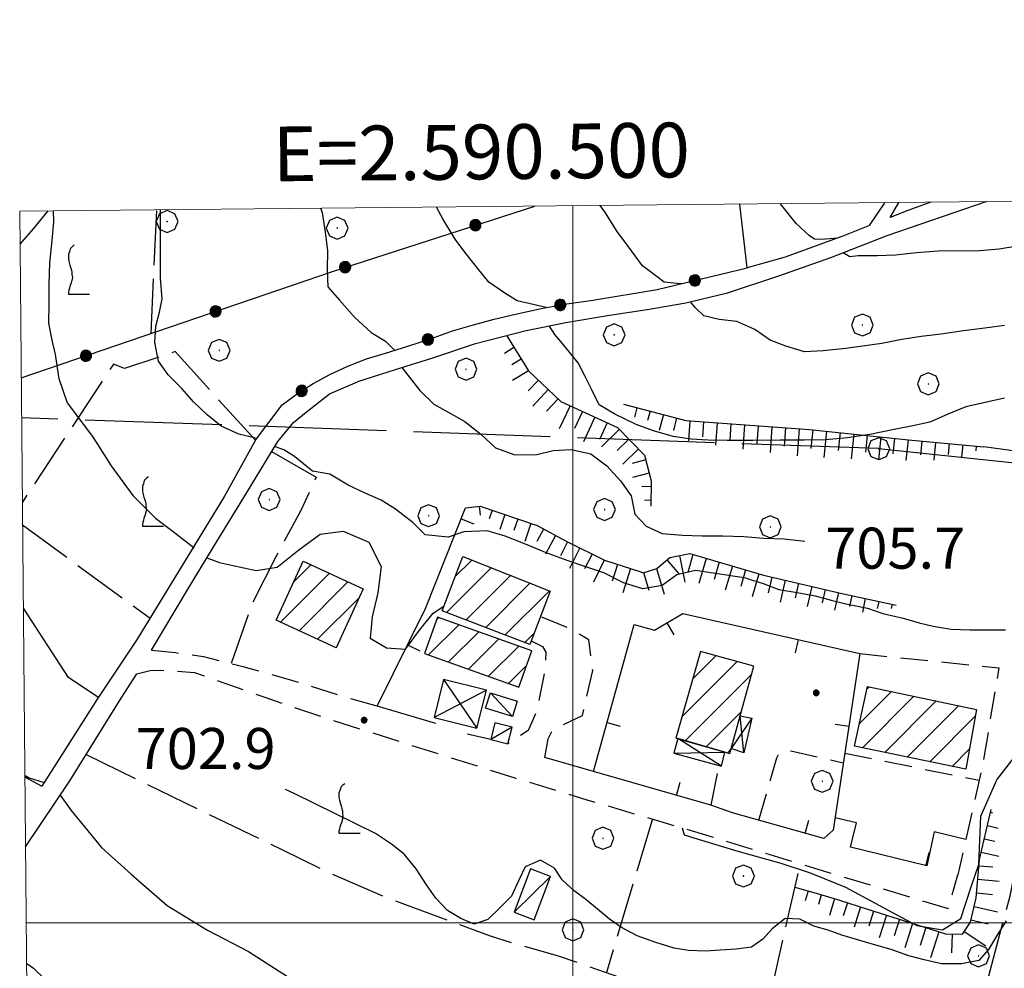
# Model space of a CAD drawing. Extents: x 2590244 to 2595068, y 4496880 to 4500338.
# Drawn here: x 2590399 to 2590579, y 4499992 to 4500165 of the extents above; entities that cross this region are included whole.
import ezdxf

# ---------------------------------------------------------------- set-up
doc = ezdxf.new("R2010")
doc.units = 0
doc.header["$LTSCALE"] = 5
doc.header["$MEASUREMENT"] = 0
for name, pattern in [('107', [1.5, 1, -0.5]), ('403', [6, 5, -1]), ('501', [5, 2.5, 2.5]), ('502', [5, 2.5, 2.5]), ('701', [2.5, 2, -0.5]), ('703', [1.5, 1, -0.5]), ('LSCA1', [1, -0.5, -0.5])]:
    doc.linetypes.add(name, pattern=pattern)
for name, color, linetype in [('10100000', 1, 'Continuous'), ('10700000', 1, '107'), ('20100000', 2, 'Continuous'), ('20700000', 2, 'Continuous'), ('20800000', 2, 'Continuous'), ('40100000', 1, 'Continuous'), ('40300000', 1, '403'), ('50100000', 1, '501'), ('50200000', 1, '502'), ('60100000', 1, 'LSCA1'), ('70100000', 1, '701'), ('70300000', 1, '703'), ('70400000', 1, 'Continuous'), ('71700000', 1, 'Continuous'), ('80100000', 2, 'Continuous'), ('80200000', 1, 'Continuous'), ('80400000', 1, 'Continuous'), ('91600000', 1, 'Continuous'), ('A0140000', 2, 'Continuous'), ('C2010000', 1, 'Continuous'), ('PARAMETR', 1, 'Continuous')]:
    doc.layers.add(name, color=color, linetype=linetype)
doc.styles.get("Standard").update_dxf_attribs({"font": 'romans.shx'})

# ---------------------------------------------------------------- blocks, each defined once
blk = doc.blocks.new('CERCHIO1')
at = {"linetype": 'Continuous'}
for p, q in [((0.003, 0.398), (-0.28, 0.28)), ((0.286, 0.28), (0.003, 0.398)), ((-0.28, 0.28), (-0.397, -0.002)), ((0, 0), (-0.002, -0.003)), ((0.002, 0.002), (0, 0)), ((0.005, 0.003), (0.002, 0.002)), ((0.009, 0.003), (0.005, 0.003)), ((0.011, 0.001), (0.009, 0.003)), ((0.013, -0.001), (0.011, 0.001)), ((0.403, -0.002), (0.286, 0.28)), ((-0.397, -0.002), (-0.28, -0.285)), ((-0.28, -0.285), (0.003, -0.402)), ((-0.002, -0.003), (-0.002, -0.006)), ((-0.002, -0.006), (0, -0.009)), ((0, -0.009), (0.002, -0.011)), ((0.002, -0.011), (0.005, -0.013)), ((0.003, -0.402), (0.286, -0.285)), ((0.005, -0.013), (0.009, -0.012)), ((0.009, -0.012), (0.011, -0.011)), ((0.011, -0.011), (0.013, -0.008)), ((0.014, -0.005), (0.013, -0.001)), ((0.013, -0.008), (0.014, -0.005)), ((0.286, -0.285), (0.403, -0.002))]:
    blk.add_line(p, q, dxfattribs=at)
blk = doc.blocks.new('CERCHIO5')
at = {"linetype": 'Continuous'}
for p, q in [((-0.196, 0.064), (-0.206, 0.001)), ((-0.206, 0.001), (-0.196, -0.062)), ((-0.003, -0.202), (-0.206, 0.001)), ((-0.206, 0.001), (-0.003, 0.001)), ((-0.196, -0.062), (0.022, 0.2)), ((-0.168, 0.12), (-0.196, 0.064)), ((0.162, -0.118), (-0.196, 0.064)), ((-0.196, 0.064), (0.19, -0.062)), ((-0.183, 0.032), (-0.184, 0.013)), ((-0.184, 0.013), (-0.184, -0.047)), ((-0.18, 0.058), (-0.183, 0.032)), ((-0.167, 0.093), (-0.182, 0.091)), ((-0.182, 0.091), (-0.092, 0.063)), ((-0.152, 0.092), (-0.18, 0.058)), ((-0.158, 0.051), (-0.172, 0.001)), ((-0.172, 0.001), (-0.165, -0.077)), ((-0.168, -0.118), (0.094, 0.177)), ((-0.123, 0.166), (-0.168, 0.12)), ((0.19, -0.062), (-0.168, 0.12)), ((-0.168, 0.12), (0, 0)), ((0, 0), (-0.168, -0.118)), ((-0.152, 0.092), (-0.167, 0.093)), ((-0.166, 0.023), (-0.083, 0.112)), ((-0.122, -0.02), (-0.166, 0.023)), ((-0.072, 0.156), (-0.158, 0.051)), ((-0.138, 0.053), (-0.158, -0.016)), ((-0.142, 0.108), (-0.152, 0.092)), ((-0.126, 0.022), (-0.152, 0.092)), ((-0.127, 0.089), (-0.145, 0)), ((-0.145, 0), (-0.12, -0.069)), ((-0.092, 0.063), (-0.144, 0.144)), ((-0.144, 0.144), (-0.002, 0.069)), ((-0.105, 0.116), (-0.142, 0.108)), ((-0.076, 0.082), (-0.138, 0.053)), ((-0.072, 0.156), (-0.127, 0.089)), ((-0.127, 0.089), (-0.123, 0.112)), ((-0.11, -0.009), (-0.127, 0.089)), ((-0.091, -0.032), (-0.126, 0.022)), ((-0.066, 0.194), (-0.123, 0.166)), ((0.06, 0.194), (-0.123, -0.164)), ((-0.123, -0.164), (-0.066, 0.194)), ((-0.003, -0.202), (-0.123, 0.166)), ((-0.123, 0.166), (0.162, -0.118)), ((-0.123, 0.112), (-0.114, 0.138)), ((-0.084, 0.048), (-0.122, -0.02)), ((-0.114, 0.138), (-0.098, 0.178)), ((-0.072, 0.156), (-0.105, 0.116)), ((-0.098, 0.178), (-0.082, 0.172)), ((-0.022, 0.154), (-0.084, 0.048)), ((-0.083, 0.112), (0.009, 0.101)), ((-0.082, 0.172), (-0.032, 0.175)), ((-0.05, 0.134), (-0.076, 0.082)), ((0.022, 0.2), (-0.072, 0.156)), ((-0.032, 0.175), (-0.072, 0.156)), ((-0.003, 0.152), (-0.072, 0.156)), ((-0.051, 0.061), (-0.07, -0.008)), ((-0.068, -0.179), (0.035, 0.008)), ((-0.003, 0.204), (-0.066, 0.194)), ((-0.066, 0.194), (0.116, -0.164)), ((0.012, 0.149), (-0.051, 0.112)), ((-0.051, 0.112), (-0.051, 0.061)), ((-0.016, 0.097), (-0.051, 0.061)), ((-0.051, 0.061), (-0.016, 0.097)), ((-0.04, 0.124), (-0.05, 0.134)), ((-0.032, 0.175), (-0.04, 0.124)), ((0.01, 0.186), (-0.032, 0.175)), ((0, 0.174), (-0.032, 0.175)), ((-0.032, 0.175), (0.012, 0.149)), ((0.006, 0.054), (-0.026, -0.018)), ((0.061, 0.125), (-0.022, 0.154)), ((-0.016, 0.097), (0.034, 0.11)), ((0.065, 0.085), (-0.016, 0.097)), ((-0.003, 0.001), (-0.003, 0.204)), ((0.06, 0.194), (-0.003, 0.204)), ((-0.003, 0.001), (0.06, 0.194)), ((0.116, 0.166), (-0.003, -0.202)), ((0.058, 0.137), (-0.003, 0.152)), ((-0.003, 0.001), (0.197, 0.001)), ((-0.003, 0.001), (-0.003, -0.202)), ((-0.002, 0.069), (0.042, 0.197)), ((0.042, 0.16), (0, 0.174)), ((0.072, 0.053), (0.002, -0.036)), ((0.067, 0.043), (0.006, 0.054)), ((0.009, 0.101), (0.072, 0.053)), ((0.034, 0.11), (0.01, 0.186)), ((0.026, -0.083), (0.079, 0.072)), ((0.147, 0.135), (0.033, 0.066)), ((0.033, 0.066), (0.19, 0.064)), ((0.034, 0.11), (0.093, 0.094)), ((0.074, -0.087), (0.034, 0.11)), ((0.035, 0.008), (0.147, 0.135)), ((0.094, 0.177), (0.038, -0.196)), ((0.042, 0.197), (0.067, 0.101)), ((0.107, 0.137), (0.042, 0.16)), ((0.051, -0.062), (0.106, 0.031)), ((0.118, 0.117), (0.058, 0.137)), ((0.116, 0.166), (0.06, 0.194)), ((0.06, -0.192), (0.116, 0.166)), ((0.162, 0.12), (0.06, -0.192)), ((0.079, 0.072), (0.061, 0.125)), ((0.119, 0.036), (0.065, 0.085)), ((0.065, -0.017), (0.067, 0.043)), ((0.067, 0.101), (0.08, 0.184)), ((0.08, 0.184), (0.195, -0.034)), ((0.093, 0.094), (0.124, 0.053)), ((0.14, 0.07), (0.097, -0.076)), ((0.106, 0.031), (0.14, 0.105)), ((0.158, 0.109), (0.107, 0.137)), ((0.162, 0.12), (0.116, 0.166)), ((0.116, -0.164), (0.162, 0.12)), ((0.116, -0.06), (0.119, 0.036)), ((0.156, 0.064), (0.118, 0.117)), ((0.124, 0.053), (0.124, 0.053)), ((0.124, 0.053), (0.128, -0.03)), ((0.131, -0.07), (0.156, 0.001)), ((0.14, 0.105), (0.14, 0.07)), ((0.162, 0.044), (0.156, 0.064)), ((0.156, 0.001), (0.162, 0.044)), ((0.174, 0.064), (0.158, 0.109)), ((0.19, 0.064), (0.162, 0.12)), ((0.19, 0.064), (0.173, -0.096)), ((0.182, -0.008), (0.174, 0.064)), ((0.2, 0.001), (0.19, 0.064)), ((0.19, -0.062), (0.2, 0.001)), ((-0.196, -0.062), (-0.168, -0.118)), ((0.173, -0.096), (-0.196, -0.062)), ((-0.184, -0.047), (-0.165, -0.099)), ((-0.168, -0.118), (-0.123, -0.164)), ((-0.165, -0.077), (-0.13, -0.127)), ((-0.165, -0.099), (-0.12, -0.15)), ((-0.158, -0.016), (-0.117, -0.042)), ((-0.15, -0.04), (-0.156, -0.11)), ((-0.156, -0.11), (-0.106, -0.134)), ((-0.122, -0.02), (-0.15, -0.04)), ((-0.13, -0.127), (-0.06, -0.146)), ((-0.125, -0.057), (-0.108, -0.025)), ((-0.101, -0.082), (-0.125, -0.057)), ((-0.123, -0.164), (-0.066, -0.192)), ((-0.108, -0.025), (-0.122, -0.02)), ((-0.12, -0.069), (-0.087, -0.093)), ((-0.12, -0.15), (-0.06, -0.163)), ((-0.117, -0.042), (-0.078, -0.017)), ((-0.101, -0.082), (-0.11, -0.009)), ((-0.106, -0.134), (-0.093, -0.156)), ((-0.003, -0.094), (-0.101, -0.082)), ((-0.083, -0.14), (-0.101, -0.082)), ((-0.064, -0.045), (-0.097, -0.097)), ((-0.097, -0.097), (0.026, -0.134)), ((-0.093, -0.156), (-0.091, -0.18)), ((-0.054, -0.075), (-0.091, -0.032)), ((-0.091, -0.18), (-0.054, -0.075)), ((-0.087, -0.093), (-0.028, -0.126)), ((-0.034, -0.151), (-0.083, -0.14)), ((-0.07, -0.008), (-0.042, -0.049)), ((0.038, -0.196), (-0.068, -0.179)), ((-0.066, -0.192), (-0.003, -0.202)), ((0.097, -0.076), (-0.064, -0.045)), ((-0.06, -0.146), (0.011, -0.159)), ((-0.06, -0.163), (-0.032, -0.185)), ((0.002, -0.036), (-0.054, -0.075)), ((0.051, -0.062), (-0.054, -0.075)), ((-0.054, -0.075), (0.051, -0.062)), ((-0.054, -0.075), (-0.049, -0.182)), ((-0.049, -0.182), (0.026, -0.083)), ((-0.042, -0.049), (0.014, -0.064)), ((0.048, -0.128), (-0.034, -0.151)), ((-0.032, -0.185), (0.04, -0.182)), ((-0.028, -0.126), (0.048, -0.128)), ((-0.026, -0.018), (0.022, -0.048)), ((0.136, -0.106), (-0.003, -0.094)), ((-0.003, -0.202), (0.06, -0.192)), ((0.011, -0.159), (0.044, -0.153)), ((0.014, -0.064), (0.048, -0.061)), ((0.022, -0.048), (0.075, -0.075)), ((0.026, -0.134), (0.074, -0.087)), ((0.128, -0.03), (0.035, -0.054)), ((0.035, -0.054), (0.048, -0.128)), ((0.04, -0.182), (0.062, -0.176)), ((0.044, -0.153), (0.098, -0.127)), ((0.048, -0.061), (0.065, -0.017)), ((0.048, -0.128), (0.107, -0.112)), ((0.128, -0.03), (0.051, -0.062)), ((0.06, -0.192), (0.116, -0.164)), ((0.062, -0.176), (0.095, -0.16)), ((0.075, -0.075), (0.152, -0.078)), ((0.095, -0.16), (0.119, -0.147)), ((0.098, -0.127), (0.131, -0.07)), ((0.107, -0.112), (0.116, -0.06)), ((0.116, -0.164), (0.162, -0.118)), ((0.119, -0.147), (0.136, -0.106)), ((0.195, -0.034), (0.128, -0.03)), ((0.152, -0.078), (0.175, -0.074)), ((0.162, -0.118), (0.19, -0.062)), ((0.175, -0.074), (0.182, -0.008))]:
    blk.add_line(p, q, dxfattribs=at)
blk = doc.blocks.new('BA1LUNG')
at = {"linetype": 'Continuous'}
blk.add_line((0, 0), (1, 0), dxfattribs=at)
blk = doc.blocks.new('BA1CORT')
at = {"linetype": 'Continuous'}
blk.add_line((0, 0), (0.7, 0), dxfattribs=at)
blk = doc.blocks.new('VITE1')
at = {"linetype": 'Continuous'}
for p, q in [((-0.349, 0.722), (-0.385, 0.631)), ((-0.331, 0.794), (-0.349, 0.722)), ((-0.313, 0.848), (-0.331, 0.794)), ((-0.241, 0.92), (-0.313, 0.848)), ((-0.169, 0.974), (-0.241, 0.92)), ((-0.385, 0.631), (-0.385, 0.559)), ((-0.385, 0.559), (-0.385, 0.469)), ((-0.385, 0.469), (-0.367, 0.379)), ((-0.367, 0.379), (-0.331, 0.235)), ((-0.331, 0.235), (-0.295, 0.127)), ((-0.295, 0.127), (-0.277, 0.055)), ((-0.277, 0.055), (-0.259, -0.017)), ((-0.259, -0.324), (-0.295, -0.45)), ((-0.259, -0.017), (-0.259, -0.107)), ((-0.259, -0.107), (-0.241, -0.215)), ((-0.241, -0.215), (-0.259, -0.324)), ((-0.367, -0.684), (-0.385, -0.774)), ((-0.349, -0.612), (-0.367, -0.684)), ((-0.331, -0.54), (-0.349, -0.612)), ((-0.295, -0.45), (-0.331, -0.54)), ((-0.385, -0.774), (-0.385, -0.828)), ((-0.385, -0.828), (0.389, -0.828))]:
    blk.add_line(p, q, dxfattribs=at)
blk = doc.blocks.new('CAMP_A5CE3ABC')
at = {"layer": 'C2010000', "linetype": 'Continuous'}
for p, q in [((2590553.686, 4500042.694), (2590554.099, 4500043.107)), ((2590552.32, 4500036.378), (2590558.191, 4500042.25)), ((2590552.886, 4500031.995), (2590562.284, 4500041.392)), ((2590556.982, 4500031.141), (2590566.376, 4500040.535)), ((2590561.078, 4500030.287), (2590570.468, 4500039.678)), ((2590565.174, 4500029.434), (2590573.477, 4500037.737)), ((2590569.27, 4500028.58), (2590572.401, 4500031.711))]:
    blk.add_line(p, q, dxfattribs=at)
blk = doc.blocks.new('CAMP_01854319')
at = {"layer": 'C2010000', "linetype": 'Continuous'}
for p, q in [((2590521.874, 4500044.528), (2590526.151, 4500048.806)), ((2590519.911, 4500037.616), (2590530.025, 4500047.73)), ((2590520.514, 4500033.269), (2590532.639, 4500045.394)), ((2590524.372, 4500032.178), (2590530.785, 4500038.59)), ((2590528.231, 4500031.087), (2590528.93, 4500031.786))]:
    blk.add_line(p, q, dxfattribs=at)
blk = doc.blocks.new('CAMP_05947A26')
at = {"layer": 'C2010000', "linetype": 'Continuous'}
for p, q in [((2590478.523, 4500063.253), (2590481.538, 4500066.268)), ((2590476.943, 4500056.723), (2590485.087, 4500064.867)), ((2590480.518, 4500055.348), (2590488.636, 4500063.466)), ((2590484.093, 4500053.974), (2590492.185, 4500062.065)), ((2590487.669, 4500052.599), (2590495.733, 4500060.664)), ((2590491.244, 4500051.225), (2590492.894, 4500052.875))]:
    blk.add_line(p, q, dxfattribs=at)
blk = doc.blocks.new('CAMP_6209BE62')
at = {"layer": 'C2010000', "linetype": 'Continuous'}
for p, q in [((2590449.065, 4500062.322), (2590452.155, 4500065.411)), ((2590446.629, 4500054.936), (2590455.545, 4500063.852)), ((2590450.02, 4500053.377), (2590458.935, 4500062.292)), ((2590453.41, 4500051.818), (2590461.024, 4500059.431)), ((2590456.801, 4500050.259), (2590456.843, 4500050.301))]:
    blk.add_line(p, q, dxfattribs=at)
blk = doc.blocks.new('CAMP_315BC004')
at = {"layer": 'C2010000', "linetype": 'Continuous'}
for p, q in [((2590475.161, 4500055.407), (2590475.531, 4500055.777)), ((2590473.668, 4500048.963), (2590479.177, 4500054.473)), ((2590477.313, 4500047.659), (2590482.824, 4500053.17)), ((2590480.959, 4500046.355), (2590486.47, 4500051.866)), ((2590484.604, 4500045.051), (2590490.117, 4500050.563)), ((2590488.25, 4500043.747), (2590491.58, 4500047.077))]:
    blk.add_line(p, q, dxfattribs=at)
blk = doc.blocks.new('BARMUR')
at = {"linetype": 'Continuous'}
blk.add_line((0, 0), (0.5, 0), dxfattribs=at)

msp = doc.modelspace()

# ---------------------------------------------------------------- linework, layer by layer
at = {"layer": '10100000', "linetype": 'Continuous', "flags": 128}
for points in [[(2590575.54, 4500131.75), (2590575.45, 4500131.73), (2590557.33, 4500125.5), (2590547.03, 4500121.51), (2590537.58, 4500118.17), (2590527.98, 4500114.98), (2590520.63, 4500113.23), (2590513.59, 4500112.02), (2590506.36, 4500110.91), (2590498.73, 4500109.61), (2590491.46, 4500108.13), (2590482.01, 4500105.7), (2590474.22, 4500103.13), (2590467.55, 4500101.05), (2590460.66, 4500098.84)], [(2590565.41, 4500131.66), (2590561.18, 4500130.14), (2590557.96, 4500128.86)], [(2590554.2, 4500127.37), (2590549.63, 4500125.55), (2590538.81, 4500121.63), (2590531.86, 4500119.64)], [(2590423.04, 4500049.81), (2590429.66, 4500060.86), (2590434.32, 4500068.59), (2590439.92, 4500077.73), (2590446.13, 4500087.96), (2590448.98, 4500091.38), (2590451.31, 4500093.27), (2590455.6, 4500096.67), (2590460.66, 4500098.84)], [(2590442.12, 4500088.3), (2590436.38, 4500077.97), (2590420.48, 4500051.84), (2590413.15, 4500040.86), (2590403.04, 4500024.95)], [(2590400.09, 4500013.9), (2590408.14, 4500025.94), (2590417.52, 4500041.07), (2590420.38, 4500045.52)]]:
    msp.add_lwpolyline(points, dxfattribs=at)
at = {"layer": '10700000', "linetype": '107', "flags": 128}
for points in [[(2590554.2, 4500127.37), (2590557.03, 4500131.57)], [(2590557.96, 4500128.86), (2590559.51, 4500131.59)], [(2590494.88, 4500030.2), (2590495.48, 4500033.64), (2590496.31, 4500035.23), (2590498.43, 4500036.28), (2590501.78, 4500037.85), (2590503.65, 4500046.11), (2590502.92, 4500051.72), (2590499.55, 4500053.75), (2590494.06, 4500055.94)], [(2590492.38, 4500051.53), (2590494.44, 4500050.5), (2590495.09, 4500049.47), (2590494.97, 4500046.59), (2590493.46, 4500038.74), (2590491.84, 4500035.16), (2590488.13, 4500032.72)], [(2590423.04, 4500049.81), (2590427.45, 4500049.37), (2590432.54, 4500048.66), (2590439.77, 4500046.85), (2590448.64, 4500044.36), (2590459.15, 4500041.03), (2590464.27, 4500039.6)], [(2590552.4, 4500049.2), (2590577.82, 4500046.57), (2590574.68, 4500028.04), (2590570.3, 4500008.75)], [(2590420.38, 4500045.52), (2590422.8, 4500046.12), (2590425.68, 4500046.14), (2590430.92, 4500045.74), (2590443.58, 4500041.27), (2590455.34, 4500037.26), (2590489.41, 4500026.48), (2590502.59, 4500022.49), (2590520.47, 4500017.19), (2590568.55, 4500002.6), (2590570.3, 4500008.75)], [(2590549.66, 4500031.01), (2590574.23, 4500026.05)]]:
    msp.add_lwpolyline(points, dxfattribs=at)
at = {"layer": '20100000', "linetype": 'Continuous', "flags": 128}
for points in [[(2590495.85, 4500060.62), (2590492.13, 4500050.88), (2590476.14, 4500057.03), (2590479.92, 4500066.91)], [(2590450.77, 4500066.05), (2590461.74, 4500061), (2590456.82, 4500050.25), (2590445.84, 4500055.3)], [(2590475.32, 4500055.85), (2590472.95, 4500049.22), (2590490.14, 4500043.07), (2590492.52, 4500049.7)], [(2590523.31, 4500049.59), (2590518.81, 4500033.75), (2590528.7, 4500030.95), (2590533.05, 4500046.89)], [(2590553.79, 4500043.17), (2590573.7, 4500039), (2590571.75, 4500028.06), (2590551.44, 4500032.3)]]:
    msp.add_lwpolyline(points, close=True, dxfattribs=at)
at = {"layer": '20700000', "linetype": 'Continuous', "flags": 128}
for points in [[(2590484.97, 4500042.02), (2590489.85, 4500040.5), (2590488.97, 4500037.71), (2590484.09, 4500039.23)], [(2590485.77, 4500036.55), (2590485.01, 4500033.52), (2590488.13, 4500032.72), (2590488.91, 4500035.75)], [(2590492.27, 4500009.84), (2590489.27, 4500001.93), (2590492.94, 4500000.54), (2590495.94, 4500008.45)]]:
    msp.add_lwpolyline(points, close=True, dxfattribs=at)
at = {"layer": '20800000', "linetype": 'Continuous', "flags": 128}
for points in [[(2590476.41, 4500044.45), (2590474.67, 4500037.53), (2590482.48, 4500035.57), (2590484.22, 4500042.5)], [(2590530.58, 4500037.81), (2590532.72, 4500037.38), (2590531.23, 4500031.08), (2590528.95, 4500031.84)], [(2590519.16, 4500033.65), (2590518.43, 4500030.98), (2590527.15, 4500028.64), (2590527.75, 4500031.21)]]:
    msp.add_lwpolyline(points, close=True, dxfattribs=at)
at = {"layer": '40300000', "linetype": '403', "flags": 128}
for points in [[(2590555.85, 4500086.63), (2590399.35, 4500092.27)], [(2590555.85, 4500086.63), (2590399.35, 4500092.27)], [(2590555.85, 4500086.63), (2590753.45, 4500066.04), (2590822.27, 4500059.72), (2590936.59, 4500048.78), (2591024.39, 4500040.05), (2591067.24, 4500034.57), (2591095.8, 4500032.36), (2591165.14, 4500025.33)]]:
    msp.add_lwpolyline(points, dxfattribs=at)
at = {"layer": '50100000', "linetype": '501', "flags": 128}
for points in [[(2590399.06, 4500123.96), (2590401.51, 4500126.77), (2590404.23, 4500130.05)], [(2590464.27, 4500039.6), (2590473.11, 4500057.41), (2590480.41, 4500075.8)], [(2590526.37, 4500027.31), (2590525.19, 4500021.47), (2590503.8, 4500027.66), (2590511.23, 4500054.48), (2590514.91, 4500053.47), (2590520.08, 4500056.51), (2590552.4, 4500049.2), (2590547.55, 4500016.96), (2590545.84, 4500015.38), (2590529.18, 4500020.09)], [(2590474.99, 4500036.43), (2590464.27, 4500039.6)], [(2590485.01, 4500033.52), (2590480.73, 4500034.48)], [(2590503.8, 4500027.66), (2590494.88, 4500030.2)], [(2590571.77, 4500015.2), (2590566, 4500016.6), (2590564.66, 4500010.39), (2590550.71, 4500013.8), (2590551.83, 4500018.26)]]:
    msp.add_lwpolyline(points, dxfattribs=at)
at = {"layer": '50200000', "linetype": '502', "flags": 128}
for points in [[(2590399.29, 4500099.55), (2590456.15, 4500119.02), (2590493.09, 4500130.94)], [(2590442.03, 4500088.15), (2590446.96, 4500094.63), (2590449.72, 4500096.68), (2590452.6, 4500098.53), (2590455.61, 4500100.19), (2590458.91, 4500101.73), (2590462.3, 4500103.02), (2590465.79, 4500104.07), (2590469.9, 4500105.37), (2590473.99, 4500106.72), (2590478.06, 4500108.13), (2590481.85, 4500109.26), (2590485.67, 4500110.29), (2590489.52, 4500111.23), (2590494.21, 4500112.23), (2590498.94, 4500113.08), (2590503.69, 4500113.77), (2590515.41, 4500115.7), (2590531.86, 4500119.64), (2590530.51, 4500131.3)], [(2590399.97, 4500026.62), (2590403.04, 4500024.95)], [(2590529.18, 4500020.09), (2590525.19, 4500021.47)], [(2590551.83, 4500018.26), (2590547.89, 4500019.17)]]:
    msp.add_lwpolyline(points, dxfattribs=at)
at = {"layer": '60100000', "linetype": 'LSCA1', "flags": 128}
for points in [[(2590487.93, 4500107.23), (2590491.89, 4500100.86), (2590497.83, 4500095.26), (2590508.16, 4500090.47), (2590513.1, 4500085.41), (2590514.31, 4500080.73), (2590514.26, 4500076.1)], [(2590509.27, 4500094.73), (2590520.66, 4500091.79), (2590543.22, 4500090.14), (2590561.93, 4500088.18), (2590575.05, 4500086.97)], [(2590480.41, 4500075.8), (2590483.09, 4500076.14), (2590493.48, 4500072.56), (2590498.91, 4500069.69), (2590505.77, 4500066.24), (2590512.44, 4500064.13), (2590512.84, 4500063.97), (2590515.32, 4500064.72), (2590517.7, 4500066.76), (2590521.35, 4500067.45), (2590534.84, 4500063.53), (2590549.45, 4500060.12), (2590559.05, 4500058.03)], [(2590540.57, 4500006.53), (2590544.84, 4500005.27), (2590548.68, 4500004.16), (2590553.8, 4500002.52), (2590562.88, 4499999.62), (2590568.05, 4499997.98), (2590571.14, 4499997.9), (2590572.6, 4500000.1), (2590573.66, 4500004.56), (2590574.29, 4500011.6), (2590576.37, 4500020.68)]]:
    msp.add_lwpolyline(points, dxfattribs=at)
at = {"layer": '70100000', "linetype": '701', "flags": 128}
for points in [[(2590422.98, 4500107.66), (2590424.06, 4500130.25)], [(2590442.03, 4500088.15), (2590427.4, 4500104.36), (2590418.13, 4500101.25), (2590416.13, 4500102.09), (2590399.5, 4500076.88)], [(2590445, 4500086.11), (2590453.16, 4500081.43), (2590450.29, 4500075.23), (2590445.8, 4500066.89), (2590441.56, 4500058.55), (2590437.59, 4500047.4)], [(2590594.34, 4500074.39), (2590596.29, 4500084.05), (2590582.95, 4500085.85), (2590575.05, 4500086.97)], [(2590572.8, 4499978.26), (2590579.84, 4500004.92), (2590594.34, 4500074.39), (2590614.7, 4500069.23), (2590596.95, 4499999.69), (2590603.91, 4499995.63)], [(2590399.54, 4500072.7), (2590422.8, 4500055.64)], [(2590411.11, 4500030.73), (2590446.99, 4500013.33), (2590455.65, 4500009.09), (2590466.76, 4500004.32), (2590484.9, 4499997.65), (2590490.33, 4499995.95), (2590497.3, 4499993.99), (2590514.27, 4499988.09), (2590534.91, 4499982.48)], [(2590514.57, 4500019.03), (2590506.15, 4499990.91)], [(2590536.16, 4499987.09), (2590541.54, 4500010.8)]]:
    msp.add_lwpolyline(points, dxfattribs=at)
at = {"layer": '70300000', "linetype": '703', "flags": 128}
msp.add_lwpolyline([(2590533.98, 4500018.73), (2590537.23, 4500030.16), (2590537.48, 4500030.66), (2590537.86, 4500031.07), (2590538.46, 4500031.41), (2590539.13, 4500031.53), (2590539.81, 4500031.41), (2590549.4, 4500029.23)], dxfattribs=at)
at = {"layer": '80100000', "linetype": 'Continuous', "flags": 128}
for points in [[(2590519.83, 4500116.77), (2590518.38, 4500116.85), (2590516.68, 4500117.07), (2590515.41, 4500118.03), (2590512.74, 4500120.02), (2590510.03, 4500123.66), (2590508.13, 4500126.3), (2590505.87, 4500129.89), (2590505.02, 4500131.05)], [(2590578.83, 4500109.12), (2590575.24, 4500108.67), (2590571.34, 4500108.14), (2590567.29, 4500107.56), (2590563.61, 4500107.12), (2590560.07, 4500106.58), (2590556.44, 4500105.82), (2590552.89, 4500105.33), (2590549.84, 4500104.93), (2590545.71, 4500104.48), (2590542.3, 4500104.31), (2590538.91, 4500105.37), (2590536.05, 4500106.46), (2590533.23, 4500108.38), (2590529.97, 4500109.88), (2590526.75, 4500110.21), (2590523.9, 4500110.92), (2590522.41, 4500112.33), (2590521.47, 4500113.43)], [(2590413.45, 4500041.12), (2590407.92, 4500044.8), (2590399.68, 4500057.5)], [(2590416.42, 4500039.13), (2590416.38, 4500039.16)], [(2590579.14, 4500000.39), (2590577.58, 4499997.85), (2590575.93, 4499995.11), (2590574.17, 4499993.13), (2590571, 4499992.49), (2590567.32, 4499992.53), (2590564.16, 4499993.22), (2590561.36, 4499993.96), (2590558.15, 4499995.11), (2590554.48, 4499996.16), (2590549.13, 4499997.74), (2590546.63, 4499998.63), (2590544.04, 4499999.42), (2590541.49, 4500000.67), (2590538.79, 4500000.79), (2590536.42, 4499998.92), (2590534.72, 4499996.99), (2590532.61, 4499995.58), (2590529.85, 4499995.2), (2590526.94, 4499995.02), (2590524.23, 4499994.84), (2590521.11, 4499994.97), (2590518.51, 4499995.4), (2590515.15, 4499996.4), (2590511.74, 4499997.6), (2590508.89, 4499999.16), (2590506.7, 4500000.66), (2590504.52, 4500002.52), (2590502.39, 4500004.27), (2590500.26, 4500005.87), (2590498.03, 4500007.88), (2590496.67, 4500009.99), (2590494.08, 4500011.44), (2590491.31, 4500010.24), (2590490.11, 4500007.7), (2590488.81, 4500004.85), (2590486.65, 4500002.72), (2590484.48, 4500000.59), (2590482.02, 4499999.75), (2590479.53, 4500000.79), (2590477.14, 4500002.24), (2590475.01, 4500004.51), (2590473.3, 4500006.97), (2590471.38, 4500009.85), (2590469.21, 4500012.52), (2590466.88, 4500014.38), (2590463.98, 4500016.35), (2590449.27, 4500023.57), (2590447.51, 4500024.35)]]:
    msp.add_lwpolyline(points, dxfattribs=at)
at = {"layer": '80200000', "linetype": 'Continuous', "flags": 128}
for points in [[(2590548.34, 4500125.08), (2590545.39, 4500124.82), (2590544.12, 4500124.93), (2590543.14, 4500125.56), (2590540.78, 4500127.75), (2590537.9, 4500131.38)], [(2590407.75, 4500094.97), (2590406.22, 4500099.39), (2590405.56, 4500103.81), (2590404.91, 4500106.47), (2590404.32, 4500109.55), (2590404.38, 4500113.23), (2590404.38, 4500116.59), (2590404.48, 4500120.59), (2590404.95, 4500124.67), (2590405.23, 4500128.08), (2590405.2, 4500130.06)], [(2590442.09, 4500088.55), (2590439.04, 4500089.3), (2590435.78, 4500090.71), (2590433.24, 4500092.8), (2590430.75, 4500095.17), (2590428.63, 4500097.59), (2590426.13, 4500100.09), (2590424.33, 4500102.64), (2590423.7, 4500106.05), (2590423.86, 4500108.98), (2590424.53, 4500111.55), (2590424.99, 4500113.99), (2590424.69, 4500117.8), (2590424.72, 4500130.26)], [(2590453.93, 4500130.55), (2590454.23, 4500129.8), (2590454.77, 4500126.21), (2590455.22, 4500122.85), (2590455.12, 4500119.31), (2590455.24, 4500116.22), (2590457.37, 4500113.77), (2590460.13, 4500110.67), (2590463.16, 4500107.84), (2590465.78, 4500106.24), (2590467.44, 4500104.61)], [(2590495.12, 4500112.39), (2590492.79, 4500112.97), (2590489.82, 4500113.63), (2590487.8, 4500114.91), (2590484.67, 4500117.05), (2590482.59, 4500119.6), (2590480.55, 4500122.2), (2590478.65, 4500124.74), (2590476.3, 4500128.47), (2590475.12, 4500130.76)], [(2590584.19, 4500124.09), (2590577.87, 4500123.06), (2590574.28, 4500122.75), (2590566.7, 4500122.68), (2590562.75, 4500122.42), (2590558.93, 4500121.98), (2590555.62, 4500121.85), (2590552.12, 4500121.86), (2590550.59, 4500121.7), (2590549.4, 4500122.41)], [(2590578.84, 4500095.86), (2590575.88, 4500095.18), (2590571.75, 4500094.24), (2590568.39, 4500092.89), (2590565.2, 4500091.49), (2590562.07, 4500090.77), (2590558.7, 4500090.1), (2590554.26, 4500089.2), (2590550.16, 4500088.63), (2590546.13, 4500088.23), (2590542.27, 4500088.15), (2590537.86, 4500088.16), (2590532.91, 4500088.13), (2590528.19, 4500088.14), (2590524.73, 4500088.2), (2590521.6, 4500088.34), (2590518.34, 4500088.84), (2590514.75, 4500089.9), (2590511.57, 4500091.05), (2590507.77, 4500092.88), (2590504.82, 4500094.61), (2590503.41, 4500097.52), (2590502.23, 4500099.83), (2590500.97, 4500102.31), (2590498.04, 4500105.89), (2590496.72, 4500107.48), (2590495.74, 4500109)], [(2590468.81, 4500101.45), (2590472.09, 4500097.24), (2590474.62, 4500094.73), (2590477.38, 4500093.23), (2590480.29, 4500091.59), (2590483.23, 4500089.3), (2590485.86, 4500086.76), (2590489.4, 4500085.52), (2590493.44, 4500085.55), (2590496.39, 4500086.27), (2590499.71, 4500086.45), (2590503.3, 4500085.66), (2590506.24, 4500083.52), (2590508.69, 4500080.74), (2590510.67, 4500078.02), (2590511.3, 4500074.66), (2590513.38, 4500072.47), (2590516.34, 4500071.14), (2590520.01, 4500070.81), (2590523.64, 4500070.71), (2590527.41, 4500070.7), (2590531.23, 4500070.6), (2590534.91, 4500070.27), (2590538.58, 4500070.17), (2590541.85, 4500069.76), (2590542.35, 4500069.75)], [(2590407.75, 4500094.97), (2590412.43, 4500088.66), (2590415.73, 4500083.48), (2590419.65, 4500078.05), (2590423.83, 4500073.95), (2590427.05, 4500071.51), (2590430.84, 4500068.53)], [(2590531.65, 4500062.98), (2590522.43, 4500064.38), (2590518.99, 4500063.59), (2590516.3, 4500061.65), (2590512.77, 4500061.02), (2590509.23, 4500062.13), (2590505.64, 4500063.95), (2590502.38, 4500065.05), (2590498.97, 4500066.2), (2590495.02, 4500067.66), (2590491.35, 4500069.17), (2590487.63, 4500070.63), (2590484.37, 4500071.59), (2590480.09, 4500071.42), (2590477.23, 4500070.48), (2590473.05, 4500070.9), (2590470.88, 4500073.09), (2590467.62, 4500075.55), (2590465.03, 4500077.19), (2590462.09, 4500078.47), (2590458.96, 4500079.98), (2590455.65, 4500081.94), (2590452.47, 4500082.53), (2590449.16, 4500085.19), (2590447.26, 4500086.41), (2590445.55, 4500087.02)], [(2590433.17, 4500066.69), (2590435.51, 4500065.85), (2590437.7, 4500065.33), (2590442.16, 4500064.34), (2590446.02, 4500064.98), (2590449.96, 4500068.13), (2590453.84, 4500070.98), (2590458.06, 4500071.56), (2590462.73, 4500069.57), (2590465, 4500065.07), (2590464.4, 4500060.3), (2590463.34, 4500055.93), (2590462.99, 4500052.02), (2590465.98, 4500050.24), (2590469.43, 4500049.99), (2590472.01, 4500053.45), (2590474.5, 4500056.55), (2590476.44, 4500057.83)], [(2590531.65, 4500062.98), (2590534.77, 4500061.97), (2590537.62, 4500060.92), (2590540.99, 4500060.38), (2590544.25, 4500059.74), (2590547.21, 4500058.95), (2590549.86, 4500058.26), (2590553.84, 4500057.46), (2590556.64, 4500056.52), (2590560.31, 4500055.67), (2590563.26, 4500054.78), (2590565.81, 4500054.19), (2590569.08, 4500053.65), (2590572.55, 4500053.52), (2590576.38, 4500053.54), (2590578.99, 4500053.52)], [(2590519.98, 4500017.34), (2590520.31, 4500016.09), (2590522.87, 4500015.3), (2590530.15, 4500013.1), (2590538.02, 4500010.91), (2590543.33, 4500009.11), (2590545.88, 4500008.11), (2590549.82, 4500006.51), (2590552.97, 4500004.83), (2590559.07, 4500001.52), (2590562.81, 4499999.52), (2590567.53, 4499998.72), (2590570.88, 4500000.82), (2590572.72, 4500006.55), (2590574.17, 4500010.63), (2590574.54, 4500019.48), (2590577.46, 4500026.14), (2590581.46, 4500031.31)], [(2590399.97, 4500026.91), (2590400.73, 4500026.5), (2590403.48, 4500025.64)], [(2590406.41, 4500023.34), (2590408.41, 4500020.55), (2590413.96, 4500013.76), (2590419.38, 4500008.88), (2590425.96, 4500003.16), (2590433.28, 4499998.63), (2590440.8, 4499994.76), (2590447.92, 4499990.17)], [(2590400.29, 4499992.59), (2590401.55, 4499991.7), (2590403.58, 4499989.69)]]:
    msp.add_lwpolyline(points, dxfattribs=at)
at = {"layer": '91600000', "linetype": 'Continuous', "flags": 128}
for points in [[(2590476.41, 4500044.45), (2590482.48, 4500035.57)], [(2590484.22, 4500042.5), (2590474.67, 4500037.53)], [(2590484.97, 4500042.02), (2590488.97, 4500037.71)], [(2590532.72, 4500037.38), (2590528.95, 4500031.84)], [(2590531.23, 4500031.08), (2590530.58, 4500037.81)], [(2590488.91, 4500035.75), (2590485.01, 4500033.52)], [(2590527.15, 4500028.64), (2590519.16, 4500033.65)], [(2590518.43, 4500030.98), (2590527.75, 4500031.21)], [(2590489.27, 4500001.93), (2590495.94, 4500008.45)]]:
    msp.add_lwpolyline(points, dxfattribs=at)
at = {"layer": 'PARAMETR', "linetype": 'Continuous', "lineweight": 0, "flags": 128}
msp.add_lwpolyline([(2590425, 4497355), (2593949, 4497389), (2593922, 4500165), (2590399, 4500130)], close=True, dxfattribs=at)
for points in [[(2590500, 4497355.72), (2590500, 4500131)], [(2590400.22, 4500000), (2593923.6, 4500000)]]:
    msp.add_lwpolyline(points, dxfattribs=at)

# ---------------------------------------------------------------- block references
at = {"layer": '40100000', "linetype": 'Continuous', "xscale": 5, "yscale": 5, "zscale": 5}
msp.add_blockref('CERCHIO1', (2590555.85, 4500086.63), dxfattribs=at)
at = {"layer": '50100000', "linetype": 'Continuous'}
for p, xscale, yscale, zscale, rotation in [((2590479.61, 4500073.79), 5.000000000086132, 5.000000000086132, 5.000000000086132, 338.3582991956163), ((2590517.17, 4500054.8), 5.000000000159296, 5.000000000159296, 5.000000000159296, 300.437941611075), ((2590541.17, 4500051.74), 5.000000001914935, 5.000000001914935, 5.000000001914935, 257.2639463671417), ((2590469.83, 4500050.8), 5.000000001468761, 5.000000001468761, 5.000000001468761, 333.6051184847582), ((2590506.27, 4500036.59), 4.999999999279729, 4.999999999279729, 4.999999999279729, 344.516111798702), ((2590550.39, 4500035.86), 5.000000000677406, 5.000000000677406, 5.000000000677406, 171.4436882570203), ((2590518.91, 4500023.29), 4.99999999960053, 4.99999999960053, 4.99999999960053, 73.8683442512114), ((2590542.41, 4500016.35), 4.999999998918813, 4.999999998918813, 4.999999998918813, 74.21412473140066), ((2590564.46, 4500010.44), 5.000000001548553, 5.000000001548553, 5.000000001548553, 76.2745017129283)]:
    msp.add_blockref('BARMUR', p, dxfattribs=dict(at, xscale=xscale, yscale=yscale, zscale=zscale, rotation=rotation))
at = {"layer": '50200000', "linetype": 'Continuous'}
for p, xscale, yscale, zscale, rotation in [((2590482.22, 4500127.43), 4.999999998558375, 4.999999998558375, 4.999999998558375, 287.8780167785026), ((2590458.43, 4500119.76), 4.999999998558375, 4.999999998558375, 4.999999998558375, 287.8780167785026), ((2590522.28, 4500117.35), 4.999999997959685, 4.999999997959685, 4.999999997959685, 283.4604300096398), ((2590434.77, 4500111.7), 4.99999999857868, 4.99999999857868, 4.99999999857868, 288.907948639966), ((2590497.7, 4500112.86), 4.999999999075013, 4.999999999075013, 4.999999999075013, 280.2056173839622), ((2590473.54, 4500106.57), 4.999999999928474, 4.999999999928474, 4.999999999928474, 288.2752573104182), ((2590411.11, 4500103.6), 4.99999999857868, 4.99999999857868, 4.99999999857868, 288.907948639966), ((2590450.49, 4500097.18), 5.000000001213158, 5.000000001213158, 5.000000001213158, 302.7020672629224)]:
    msp.add_blockref('CERCHIO5', p, dxfattribs=dict(at, xscale=xscale, yscale=yscale, zscale=zscale, rotation=rotation))
at = {"layer": '60100000', "linetype": 'Continuous'}
for name, p, xscale, yscale, zscale, rotation in [('BA1LUNG', (2590489.25, 4500105.1), 2.003542898981207, 2.003542898981207, 2.003542898981207, 211.8822868311721), ('BA1CORT', (2590490.57, 4500102.98), 2.865559603291801, 2.865559603291801, 2.865559603291801, 211.882286823433), ('BA1LUNG', (2590491.89, 4500100.86), 3.422606242308819, 3.422606242308819, 3.422606242308819, 211.8822868193501), ('BA1CORT', (2590493.71, 4500099.14), 3.834952144375574, 3.834952144375574, 3.834952144375574, 226.6680484209864), ('BA1LUNG', (2590495.53, 4500097.43), 4.162479697056462, 4.162479697056462, 4.162479697056462, 226.6680484120724), ('BA1CORT', (2590497.35, 4500095.71), 4.434199102451631, 4.434199102451631, 4.434199102451631, 226.6680484314671), ('BA1LUNG', (2590499.5, 4500094.48), 4.666388582475997, 4.666388582475997, 4.666388582475997, 245.1232725191373), ('BA1CORT', (2590501.76, 4500093.43), 4.869102490093363, 4.869102490093363, 4.869102490093363, 245.1232725031316), ('BA1LUNG', (2590511.69, 4500094.1), 1.773587715406157, 1.773587715406157, 1.773587715406157, 255.52757464261), ('BA1CORT', (2590514.11, 4500093.48), 2.536667078935425, 2.536667078935425, 2.536667078935425, 255.5275746977674), ('BA1LUNG', (2590504.03, 4500092.38), 4.949463435599529, 4.949463435599529, 4.949463435599529, 245.1232725369859), ('BA1CORT', (2590506.3, 4500091.33), 4.75730587444979, 4.75730587444979, 4.75730587444979, 245.1232725097294), ('BA1LUNG', (2590516.54, 4500092.85), 3.029779094872769, 3.029779094872769, 3.029779094872769, 255.5275747020577), ('BA1CORT', (2590518.96, 4500092.23), 3.394798297659914, 3.394798297659914, 3.394798297659914, 255.527574676973), ('BA1LUNG', (2590521.4, 4500091.73), 3.684734112421674, 3.684734112421674, 3.684734112421674, 265.8225382781114), ('BA1CORT', (2590523.89, 4500091.55), 3.925267115362609, 3.925267115362609, 3.925267115362609, 265.8225382544577), ('BA1LUNG', (2590526.38, 4500091.37), 4.130807218898489, 4.130807218898489, 4.130807218898489, 265.822538258845), ('BA1LUNG', (2590508.47, 4500090.14), 4.538866696103478, 4.538866696103478, 4.538866696103478, 224.3302726629316), ('BA1CORT', (2590528.88, 4500091.19), 4.310254784414488, 4.310254784414488, 4.310254784414488, 265.8225382627544), ('BA1LUNG', (2590531.37, 4500091.01), 4.46949445938135, 4.46949445938135, 4.46949445938135, 265.8225382771848), ('BA1CORT', (2590533.86, 4500090.82), 4.612620360668224, 4.612620360668224, 4.612620360668224, 265.8225382696347), ('BA1LUNG', (2590536.36, 4500090.64), 4.742596058164788, 4.742596058164788, 4.742596058164788, 265.8225382818434), ('BA1CORT', (2590538.85, 4500090.46), 4.86163596440074, 4.86163596440074, 4.86163596440074, 265.822538270334), ('BA1LUNG', (2590541.34, 4500090.28), 4.971438322248612, 4.971438322248612, 4.971438322248612, 265.8225382647151), ('BA1CORT', (2590543.84, 4500090.08), 4.922658695397227, 4.922658695397227, 4.922658695397227, 264.01697737346), ('BA1LUNG', (2590546.32, 4500089.82), 4.80884827241704, 4.80884827241704, 4.80884827241704, 264.0169773660803), ('BA1CORT', (2590548.81, 4500089.56), 4.685082582058174, 4.685082582058174, 4.685082582058174, 264.0169773570494), ('BA1CORT', (2590510.22, 4500088.36), 4.285800327049561, 4.285800327049561, 4.285800327049561, 224.3302726670624), ('BA1LUNG', (2590551.3, 4500089.29), 4.549451596568018, 4.549451596568018, 4.549451596568018, 264.0169773684487), ('BA1CORT', (2590553.78, 4500089.03), 4.399436702460927, 4.399436702460927, 4.399436702460927, 264.0169773580993), ('BA1LUNG', (2590556.27, 4500088.77), 4.23162109167078, 4.23162109167078, 4.23162109167078, 264.0169773590104), ('BA1CORT', (2590558.75, 4500088.51), 4.041204325314521, 4.041204325314521, 4.041204325314521, 264.0169773608556), ('BA1LUNG', (2590561.24, 4500088.25), 3.821136946771728, 3.821136946771728, 3.821136946771728, 264.0169773805346), ('BA1CORT', (2590563.73, 4500088.01), 3.560450943853309, 3.560450943853309, 3.560450943853309, 264.7252378177461), ('BA1LUNG', (2590566.22, 4500087.78), 3.240679866730123, 3.240679866730123, 3.240679866730123, 264.7252378161369), ('BA1LUNG', (2590511.97, 4500086.57), 3.985021904945151, 3.985021904945151, 3.985021904945151, 224.3302726825146), ('BA1CORT', (2590568.71, 4500087.55), 2.826943764211981, 2.826943764211981, 2.826943764211981, 264.7252378349288), ('BA1LUNG', (2590571.2, 4500087.32), 2.23991564955899, 2.23991564955899, 2.23991564955899, 264.7252378207834), ('BA1CORT', (2590573.69, 4500087.09), 1.218883737372003, 1.218883737372003, 1.218883737372003, 264.7252377800552), ('BA1CORT', (2590513.32, 4500084.56), 3.614261231744731, 3.614261231744731, 3.614261231744731, 194.5106544628624), ('BA1LUNG', (2590513.95, 4500082.14), 3.130754527649419, 3.130754527649419, 3.130754527649419, 194.510654455913), ('BA1CORT', (2590514.3, 4500079.68), 2.434406103234439, 2.434406103234439, 2.434406103234439, 179.3186768943593), ('BA1LUNG', (2590514.27, 4500077.18), 1.172935241339292, 1.172935241339292, 1.172935241339292, 179.3186769936766), ('BA1LUNG', (2590482.89, 4500076.11), 1.669231042004078, 1.669231042004078, 1.669231042004078, 277.2928541376476), ('BA1CORT', (2590485.26, 4500075.39), 2.387411342817555, 2.387411342817555, 2.387411342817555, 250.9859589967487), ('BA1LUNG', (2590487.62, 4500074.58), 2.851508989181035, 2.851508989181035, 2.851508989181035, 250.9859589861936), ('BA1CORT', (2590489.99, 4500073.77), 3.195050712828136, 3.195050712828136, 3.195050712828136, 250.9859590254794), ('BA1LUNG', (2590492.35, 4500072.95), 3.467926904731187, 3.467926904731187, 3.467926904731187, 250.9859590218524), ('BA1CORT', (2590494.63, 4500071.95), 3.69430711561423, 3.69430711561423, 3.69430711561423, 242.0959408450232), ('BA1LUNG', (2590496.84, 4500070.78), 3.887753379756707, 3.887753379756707, 3.887753379756707, 242.0959408156661), ('BA1CORT', (2590499.05, 4500069.61), 4.05664237691479, 4.05664237691479, 4.05664237691479, 243.3515731972416), ('BA1LUNG', (2590501.29, 4500068.49), 4.206512500586315, 4.206512500586315, 4.206512500586315, 243.351573197459), ('BA1CORT', (2590503.52, 4500067.37), 4.341216972615358, 4.341216972615358, 4.341216972615358, 243.3515731914058), ('BA1LUNG', (2590505.76, 4500066.25), 4.463544986867188, 4.463544986867188, 4.463544986867188, 243.3515731793656), ('BA1CORT', (2590517.19, 4500066.32), 4.948110619559922, 4.948110619559922, 4.948110619559922, 310.5517565367786), ('BA1LUNG', (2590519.5, 4500067.1), 4.972466323987351, 4.972466323987351, 4.972466323987351, 280.7835763347257), ('BA1CORT', (2590521.94, 4500067.28), 4.890203701754552, 4.890203701754552, 4.890203701754552, 253.7913393381676), ('BA1LUNG', (2590524.34, 4500066.58), 4.802526183387648, 4.802526183387648, 4.802526183387648, 253.7913393393018), ('BA1CORT', (2590508.14, 4500065.49), 4.575580668376758, 4.575580668376758, 4.575580668376758, 252.4411127134565), ('BA1LUNG', (2590510.52, 4500064.74), 4.678922332176881, 4.678922332176881, 4.678922332176881, 252.4411127205071), ('BA1LUNG', (2590515.29, 4500064.71), 4.864281743241513, 4.864281743241513, 4.864281743241513, 286.851976059582), ('BA1CORT', (2590526.74, 4500065.89), 4.708670352192907, 4.708670352192907, 4.708670352192907, 253.7913393331786), ('BA1LUNG', (2590529.14, 4500065.19), 4.607699028781463, 4.607699028781463, 4.607699028781463, 253.7913393294083), ('BA1CORT', (2590531.54, 4500064.49), 4.498444160201776, 4.498444160201776, 4.498444160201776, 253.7913393386085), ('BA1CORT', (2590512.89, 4500063.98), 4.774822673659604, 4.774822673659604, 4.774822673659604, 286.8519760505583), ('BA1LUNG', (2590533.95, 4500063.79), 4.379424158412823, 4.379424158412823, 4.379424158412823, 253.7913393367513), ('BA1CORT', (2590536.37, 4500063.17), 4.248720542941509, 4.248720542941509, 4.248720542941509, 256.8465141395515), ('BA1LUNG', (2590538.8, 4500062.61), 4.10378728047222, 4.10378728047222, 4.10378728047222, 256.8465141256451), ('BA1CORT', (2590541.24, 4500062.04), 3.941143165858913, 3.941143165858913, 3.941143165858913, 256.846514113385), ('BA1LUNG', (2590543.67, 4500061.47), 3.75584914680527, 3.75584914680527, 3.75584914680527, 256.8465141222054), ('BA1CORT', (2590546.11, 4500060.9), 3.540560132773444, 3.540560132773444, 3.540560132773444, 256.8465141123727), ('BA1LUNG', (2590548.54, 4500060.33), 3.283653546455396, 3.283653546455396, 3.283653546455396, 256.8465141417242), ('BA1CORT', (2590550.98, 4500059.79), 2.965088369170347, 2.965088369170347, 2.965088369170347, 257.7332428226509), ('BA1LUNG', (2590553.42, 4500059.25), 2.545599425254512, 2.545599425254512, 2.545599425254512, 257.7332427812228), ('BA1CORT', (2590555.87, 4500058.72), 1.929915840535092, 1.929915840535092, 1.929915840535092, 257.7332427678069), ('BA1LUNG', (2590558.31, 4500058.19), 0.7504665329255353, 0.7504665329255353, 0.7504665329255353, 257.7332428162181), ('BA1CORT', (2590576.26, 4500020.21), 0.5864315040754703, 0.5864315040754703, 0.5864315040754703, 347.1068341708726), ('BA1LUNG', (2590575.7, 4500017.77), 2.057518472618739, 2.057518472618739, 2.057518472618739, 347.1068340335607), ('BA1CORT', (2590575.14, 4500015.34), 2.782838559843265, 2.782838559843265, 2.782838559843265, 347.1068340242407), ('BA1LUNG', (2590574.59, 4500012.9), 3.26843895967133, 3.26843895967133, 3.26843895967133, 347.106834012307), ('BA1CORT', (2590574.18, 4500010.44), 3.634007126503291, 3.634007126503291, 3.634007126503291, 354.8613533732629), ('BA1LUNG', (2590573.96, 4500007.95), 3.927275428261404, 3.927275428261404, 3.927275428261404, 354.8613534061245), ('BA1LUNG', (2590542.97, 4500005.83), 1.865153520678209, 1.865153520678209, 1.865153520678209, 253.5988478301677), ('BA1CORT', (2590545.37, 4500005.12), 2.667628719489012, 2.667628719489012, 2.667628719489012, 253.7650349842366), ('BA1CORT', (2590573.74, 4500005.46), 4.172173596007049, 4.172173596007049, 4.172173596007049, 354.8613533883504), ('BA1LUNG', (2590547.77, 4500004.42), 3.186198847409582, 3.186198847409582, 3.186198847409582, 253.765034971654), ('BA1CORT', (2590550.16, 4500003.68), 3.570063058314339, 3.570063058314339, 3.570063058314339, 252.3004370829151), ('BA1LUNG', (2590552.54, 4500002.92), 3.874967518352254, 3.874967518352254, 3.874967518352254, 252.3004370540834), ('BA1CORT', (2590554.92, 4500002.16), 4.127918629932966, 4.127918629932966, 4.127918629932966, 252.264023503469), ('BA1LUNG', (2590557.3, 4500001.4), 4.344070242265039, 4.344070242265039, 4.344070242265039, 252.2640234961268), ('BA1LUNG', (2590573.29, 4500003), 4.382421123016295, 4.382421123016295, 4.382421123016295, 346.706516604923), ('BA1CORT', (2590559.68, 4500000.64), 4.532782228759735, 4.532782228759735, 4.532782228759735, 252.2640235065091), ('BA1LUNG', (2590562.06, 4499999.88), 4.700243038206533, 4.700243038206533, 4.700243038206533, 252.2640234690722), ('BA1CORT', (2590572.71, 4500000.57), 4.566618993038508, 4.566618993038508, 4.566618993038508, 346.7065166091247), ('BA1CORT', (2590564.44, 4499999.12), 4.850758167070528, 4.850758167070528, 4.850758167070528, 252.3810227485299), ('BA1LUNG', (2590566.83, 4499998.36), 4.987444176384593, 4.987444176384593, 4.987444176384593, 252.3810227684545), ('BA1CORT', (2590569.27, 4499997.95), 4.878147307464509, 4.878147307464509, 4.878147307464509, 268.5373680363643), ('BA1LUNG', (2590571.49, 4499998.42), 4.730516487021411, 4.730516487021411, 4.730516487021411, 326.4601727862519)]:
    msp.add_blockref(name, p, dxfattribs=dict(at, xscale=xscale, yscale=yscale, zscale=zscale, rotation=rotation))
at = {"layer": '70400000', "linetype": 'Continuous', "xscale": 5, "yscale": 5, "zscale": 5}
for p in [(2590425.9, 4500128.16), (2590456.95, 4500126.94), (2590552.86, 4500109.23), (2590507.53, 4500107.45), (2590435.42, 4500104.6), (2590480.49, 4500101.16), (2590564.91, 4500098.48), (2590444.55, 4500077.34), (2590505.77, 4500075.53), (2590473.66, 4500074.39), (2590536.05, 4500072.36), (2590545.52, 4500025.87), (2590505.5, 4500015.46), (2590531.14, 4500008.56), (2590500.02, 4499998.75), (2590574.09, 4499993.97)]:
    msp.add_blockref('CERCHIO1', p, dxfattribs=at)
at = {"layer": '71700000', "linetype": 'Continuous', "xscale": 5, "yscale": 5, "zscale": 5}
for p in [(2590409.82, 4500118.98), (2590423.34, 4500076.62), (2590459.22, 4500020.54)]:
    msp.add_blockref('VITE1', p, dxfattribs=at)
at = {"layer": '80400000', "linetype": 'Continuous', "xscale": 2.5, "yscale": 2.5, "zscale": 2.5}
for p in [(2590544.45, 4500042), (2590461.89, 4500037.02)]:
    msp.add_blockref('CERCHIO5', p, dxfattribs=at)
at = {"layer": 'C2010000', "linetype": 'Continuous'}
for name in ['CAMP_05947A26', 'CAMP_6209BE62', 'CAMP_315BC004', 'CAMP_01854319', 'CAMP_A5CE3ABC']:
    msp.add_blockref(name, (0, 0), dxfattribs=at)

# ---------------------------------------------------------------- texts
at = {"layer": 'A0140000', "linetype": 'Continuous'}
for s, p in [('705.7', (2590546.1, 4500064.7)), ('702.9', (2590420.17, 4500028.1))]:
    msp.add_text(s, height=7.5, dxfattribs=at).set_placement(p)
at = {"layer": 'PARAMETR', "linetype": 'Continuous', "lineweight": 0}
msp.add_text('E=2.590.500', height=10, rotation=0.5692, dxfattribs=at).set_placement((2590445.25, 4500135.46))

doc.saveas('drawing.dxf')
